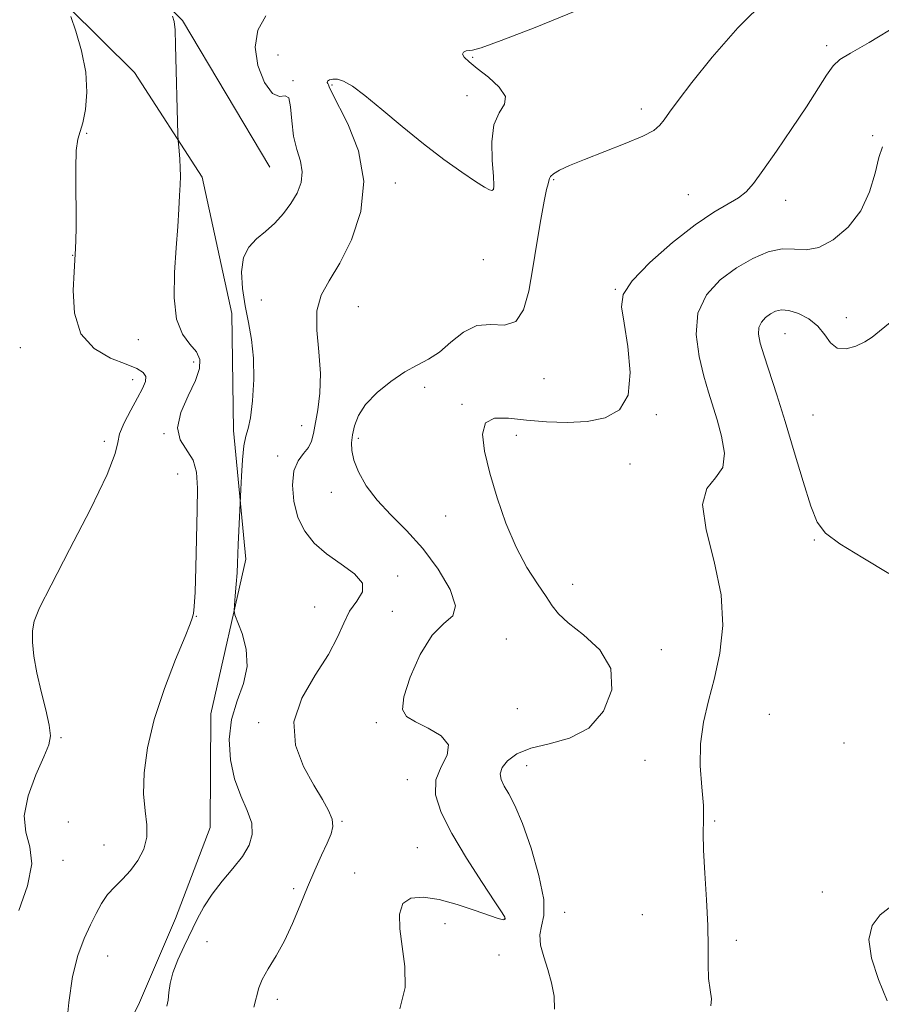
# Model space of a CAD drawing. Extents: x 2114800 to 2117700, y 344800 to 347700.
# Drawn here: x 2115728 to 2115913, y 346568 to 346780 of the extents above; entities that cross this region are included whole.
import ezdxf

# ---------------------------------------------------------------- set-up
doc = ezdxf.new("R2010")
doc.units = 0
doc.header["$MEASUREMENT"] = 0
for name, color, linetype, lineweight in [('DTM HARD BREAKLINE', 7, 'Continuous', 0), ('DTM SPOT ELEVATION', 2, 'Continuous', 13), ('INDEX CONTOUR', 41, 'Continuous', 13), ('INTERMEDIATE CONTOUR', 44, 'Continuous', 0)]:
    doc.layers.add(name, color=color, linetype=linetype, lineweight=lineweight)

msp = doc.modelspace()

# ---------------------------------------------------------------- linework, layer by layer
at = {"layer": 'DTM HARD BREAKLINE'}
for points in [[(2115525.29, 346895.32, 1073.05), (2115548.56, 346875.11, 1066.93), (2115573.1, 346851.24, 1063.93), (2115603.35, 346838.95, 1061.34), (2115645.47, 346834.65, 1057.17), (2115704.79, 346824.48, 1053.97), (2115732.12, 346810.93, 1052.72), (2115762.87, 346780.06, 1051.86), (2115781.65, 346748.53, 1051.05)], [(2115518.935, 346886.314, 1071.805), (2115547.232, 346860.521, 1068.935), (2115566.679, 346843.334, 1067.675), (2115587.52, 346833.4, 1066.135), (2115614.357, 346822.801, 1063.825), (2115662.623, 346813.751, 1060.675), (2115703.657, 346804.599, 1057.035), (2115731.046, 346790.267, 1054.585), (2115752.547, 346768.868, 1052.765), (2115767.079, 346746.374, 1051.575), (2115773.477, 346717.032, 1050.735), (2115773.83, 346691.845, 1050.455), (2115776.463, 346664.195, 1049.615), (2115768.948, 346630.917, 1050.735), (2115768.792, 346606.471, 1051.225), (2115761.334, 346586.911, 1050.945), (2115753.606, 346568.844, 1050.665), (2115744.634, 346550.51, 1051.015)]]:
    msp.add_polyline3d(points, dxfattribs=at)
at = {"layer": 'DTM SPOT ELEVATION'}
for p in [(2115901.35, 346774.64, 1044.35), (2115783.38, 346772.61, 1049.05), (2115825.2, 346772.15, 1047.85), (2115786.63, 346767.11, 1049.95), (2115794.98, 346766.17, 1047.85), (2115824.02, 346763.87, 1048.65), (2115861.51, 346760.99, 1046.45), (2115742.255, 346755.754, 1053.885), (2115911.22, 346755.26, 1042.15), (2115808.63, 346745.08, 1047.55), (2115842.66, 346745.84, 1045.85), (2115829.75, 346744.06, 1048.05), (2115871.58, 346742.62, 1044.85), (2115892.48, 346741.4, 1043.35), (2115739.26, 346729.57, 1054.05), (2115827.48, 346728.6, 1047.15), (2115855.88, 346722.24, 1044.05), (2115779.79, 346719.93, 1048.95), (2115800.65, 346718.48, 1047.05), (2115905.55, 346716.16, 1040.55), (2115753.33, 346711.44, 1052.65), (2115892.35, 346712.73, 1039.15), (2115727.99, 346709.67, 1054.95), (2115765.26, 346706.63, 1052.35), (2115752.11, 346702.82, 1054.65), (2115840.55, 346703.01, 1045.35), (2115814.92, 346701.17, 1045.65), (2115822.91, 346697.53, 1044.15), (2115864.73, 346695.31, 1043.75), (2115898.36, 346695.23, 1039.15), (2115788.49, 346692.94, 1048.65), (2115758.89, 346691.2, 1052.05), (2115800.67, 346690.16, 1045.65), (2115834.61, 346690.87, 1043.55), (2115746.05, 346689.53, 1054.35), (2115783.34, 346686.4, 1048.35), (2115859.03, 346684.71, 1042.85), (2115761.78, 346682.54, 1052.95), (2115794.82, 346678.61, 1046.75), (2115819.41, 346673.48, 1044.65), (2115898.63, 346668.33, 1040.15), (2115809.08, 346660.59, 1047.65), (2115846.7, 346658.77, 1043.45), (2115791.24, 346653.91, 1049.05), (2115765.8, 346651.89, 1051.95), (2115807.97, 346653.01, 1046.45), (2115832.45, 346647.02, 1045.15), (2115865.78, 346644.76, 1043.55), (2115834.814, 346632.09, 1045.485), (2115888.97, 346630.83, 1040.45), (2115779.25, 346629.07, 1048.35), (2115804.5, 346629.02, 1046.15), (2115736.74, 346625.8, 1053.75), (2115905.02, 346624.66, 1041.45), (2115862.3, 346620.97, 1043.05), (2115836.83, 346619.78, 1043.15), (2115811.16, 346616.79, 1046.55), (2115738.33, 346607.68, 1052.35), (2115797.17, 346607.85, 1047.85), (2115877.23, 346607.93, 1041.85), (2115745.99, 346602.71, 1052.65), (2115813.33, 346602.19, 1046.95), (2115737.15, 346599.43, 1053.55), (2115799.84, 346596.74, 1046.45), (2115786.71, 346593.36, 1048.45), (2115900.38, 346592.61, 1040.65), (2115844.98, 346588.29, 1043.45), (2115832.06, 346586.85, 1046.05), (2115861.72, 346587.75, 1042.65), (2115819.3, 346585.85, 1045.45), (2115768.11, 346581.95, 1049.15), (2115881.9, 346582.25, 1041.75), (2115746.78, 346578.86, 1051.15), (2115830.91, 346579.06, 1044.65), (2115783.26, 346569.51, 1047.55)]:
    msp.add_point(p, dxfattribs=at)
at = {"layer": 'INDEX CONTOUR'}
for points in [[(2115759.459, 346568.043, 1050), (2115759.738, 346569.389, 1050), (2115759.92, 346571.001, 1050), (2115760.195, 346572.944, 1050), (2115760.788, 346575.279, 1050), (2115761.848, 346578.021, 1050), (2115763.217, 346580.991, 1050), (2115766.023, 346586.771, 1050), (2115767.456, 346589.466, 1050), (2115769.193, 346592.16, 1050), (2115771.362, 346594.925, 1050), (2115773.668, 346597.675, 1050), (2115775.715, 346600.283, 1050), (2115777.155, 346602.678, 1050), (2115777.852, 346605.001, 1050), (2115777.72, 346607.445, 1050), (2115776.767, 346610.186, 1050), (2115775.378, 346613.328, 1050), (2115774.035, 346616.953, 1050), (2115773.153, 346621.08, 1050), (2115772.906, 346625.45, 1050), (2115773.402, 346629.74, 1050), (2115774.615, 346633.708, 1050), (2115775.976, 346637.451, 1050), (2115776.782, 346641.148, 1050), (2115776.544, 346644.87, 1050), (2115775.644, 346648.244, 1050), (2115774.121, 346652.231, 1050), (2115773.95, 346653.148, 1050), (2115774.017, 346654.324, 1050), (2115774.191, 346656.325, 1050), (2115774.397, 346658.827, 1050), (2115774.578, 346661.289, 1050), (2115774.691, 346663.328, 1050), (2115774.839, 346667.381, 1050), (2115775.361, 346679.168, 1050), (2115775.503, 346682.073, 1050), (2115775.73, 346685.543, 1050), (2115776.054, 346688.61, 1050), (2115776.48, 346690.635, 1050), (2115776.966, 346692.3, 1050), (2115777.459, 346694.615, 1050), (2115777.896, 346698.291, 1050), (2115778.158, 346702.826, 1050), (2115778.113, 346707.417, 1050), (2115777.685, 346711.451, 1050), (2115777.015, 346715.083, 1050), (2115776.297, 346718.658, 1050), (2115775.73, 346722.395, 1050), (2115775.535, 346726.007, 1050), (2115775.936, 346729.081, 1050), (2115777.075, 346731.342, 1050), (2115778.756, 346733.069, 1050), (2115780.704, 346734.678, 1050), (2115782.67, 346736.503, 1050), (2115784.526, 346738.543, 1050), (2115786.169, 346740.715, 1050), (2115787.492, 346742.948, 1050), (2115788.354, 346745.212, 1050), (2115788.606, 346747.49, 1050), (2115788.192, 346749.8, 1050), (2115787.424, 346752.297, 1050), (2115786.707, 346755.172, 1050), (2115786.327, 346758.448, 1050), (2115786.094, 346761.473, 1050), (2115785.699, 346763.425, 1050), (2115784.899, 346763.844, 1050), (2115783.702, 346763.705, 1050), (2115782.18, 346764.347, 1050), (2115780.483, 346766.736, 1050), (2115779.064, 346770.363, 1050), (2115778.452, 346774.35, 1050), (2115779.053, 346777.969, 1050), (2115780.775, 346781.09, 1050)], [(2115914.698, 346661.097, 1040), (2115909.066, 346664.496, 1040), (2115904.161, 346667.506, 1040), (2115901.059, 346669.799, 1040), (2115899.266, 346672.151, 1040), (2115897.896, 346675.617, 1040), (2115896.245, 346680.902, 1040), (2115894.344, 346687.313, 1040), (2115892.403, 346693.809, 1040), (2115890.612, 346699.517, 1040), (2115887.859, 346707.945, 1040), (2115887.048, 346710.657, 1040), (2115886.674, 346712.597, 1040), (2115886.766, 346714.036, 1040), (2115887.319, 346715.205, 1040), (2115888.199, 346716.166, 1040), (2115889.235, 346716.944, 1040), (2115890.319, 346717.532, 1040), (2115891.575, 346717.825, 1040), (2115893.187, 346717.688, 1040), (2115895.244, 346717.023, 1040), (2115897.454, 346715.865, 1040), (2115899.426, 346714.287, 1040), (2115900.906, 346712.426, 1040), (2115902.164, 346710.701, 1040), (2115903.604, 346709.595, 1040), (2115905.5, 346709.449, 1040), (2115907.601, 346710.029, 1040), (2115909.526, 346710.953, 1040), (2115911.064, 346711.958, 1040), (2115912.675, 346713.238, 1040), (2115914.989, 346715.106, 1040)], [(2115914.331, 346569.21, 1040), (2115912.46, 346573.788, 1040), (2115910.988, 346578.372, 1040), (2115910.403, 346582.377, 1040), (2115911.064, 346585.39, 1040), (2115912.825, 346587.689, 1040), (2115915.41, 346589.719, 1040)]]:
    msp.add_polyline3d(points, dxfattribs=at)
at = {"layer": 'INTERMEDIATE CONTOUR'}
for points in [[(2115809.54, 346567.526, 1046), (2115810.705, 346572.091, 1046), (2115810.656, 346576.617, 1046), (2115810.07, 346580.9, 1046), (2115809.562, 346584.731, 1046), (2115809.509, 346587.885, 1046), (2115810.227, 346590.128, 1046), (2115811.951, 346591.302, 1046), (2115814.599, 346591.527, 1046), (2115818.006, 346590.995, 1046), (2115821.925, 346589.929, 1046), (2115825.766, 346588.668, 1046), (2115828.853, 346587.58, 1046), (2115830.698, 346586.946, 1046), (2115831.563, 346586.692, 1046), (2115831.897, 346586.655, 1046), (2115832.076, 346586.7, 1046), (2115832.185, 346586.79, 1046), (2115832.233, 346586.917, 1046), (2115832.152, 346587.184, 1046), (2115831.564, 346588.159, 1046), (2115830.014, 346590.523, 1046), (2115827.255, 346594.675, 1046), (2115823.885, 346599.894, 1046), (2115820.712, 346605.174, 1046), (2115818.428, 346609.71, 1046), (2115817.256, 346613.498, 1046), (2115817.305, 346616.729, 1046), (2115818.467, 346619.57, 1046), (2115819.769, 346622.08, 1046), (2115820.025, 346624.292, 1046), (2115818.428, 346626.228, 1046), (2115815.69, 346627.875, 1046), (2115812.903, 346629.21, 1046), (2115810.984, 346630.339, 1046), (2115810.146, 346631.882, 1046), (2115810.425, 346634.588, 1046), (2115811.792, 346638.861, 1046), (2115813.94, 346643.723, 1046), (2115816.495, 346647.85, 1046), (2115819.036, 346650.349, 1046), (2115820.94, 346652.045, 1046), (2115821.537, 346654.192, 1046), (2115820.369, 346657.697, 1046), (2115817.829, 346662.083, 1046), (2115814.525, 346666.522, 1046), (2115811.011, 346670.373, 1046), (2115807.628, 346673.732, 1046), (2115804.663, 346676.879, 1046), (2115802.351, 346680.008, 1046), (2115800.704, 346682.971, 1046), (2115799.681, 346685.534, 1046), (2115799.22, 346687.553, 1046), (2115799.183, 346689.252, 1046), (2115799.412, 346690.944, 1046), (2115799.826, 346692.882, 1046), (2115800.657, 346695.079, 1046), (2115802.21, 346697.49, 1046), (2115804.659, 346700.028, 1046), (2115807.64, 346702.449, 1046), (2115810.654, 346704.467, 1046), (2115813.32, 346705.927, 1046), (2115815.727, 346707.189, 1046), (2115818.081, 346708.745, 1046), (2115820.558, 346710.874, 1046), (2115823.221, 346713.024, 1046), (2115826.099, 346714.43, 1046), (2115829.157, 346714.654, 1046), (2115832.086, 346714.557, 1046), (2115834.511, 346715.322, 1046), (2115836.172, 346717.847, 1046), (2115837.273, 346721.87, 1046), (2115838.133, 346726.844, 1046), (2115839.002, 346732.192, 1046), (2115839.849, 346737.226, 1046), (2115840.572, 346741.227, 1046), (2115841.093, 346743.691, 1046), (2115841.428, 346744.96, 1046), (2115841.615, 346745.589, 1046), (2115841.727, 346746.053, 1046), (2115841.983, 346746.524, 1046), (2115842.633, 346747.095, 1046), (2115843.922, 346747.853, 1046), (2115846.061, 346748.864, 1046), (2115849.249, 346750.19, 1046), (2115857.999, 346753.588, 1046), (2115861.791, 346755.178, 1046), (2115864.155, 346756.428, 1046), (2115865.474, 346757.518, 1046), (2115866.402, 346758.721, 1046), (2115867.555, 346760.342, 1046), (2115869.394, 346762.835, 1046), (2115872.34, 346766.687, 1046), (2115876.685, 346772.146, 1046), (2115882.201, 346778.489, 1046), (2115888.528, 346784.751, 1046)], [(2115727.684, 346588.625, 1054), (2115729.547, 346593.958, 1054), (2115730.442, 346598.661, 1054), (2115730.061, 346602.327, 1054), (2115729.168, 346605.508, 1054), (2115728.797, 346608.999, 1054), (2115729.678, 346613.313, 1054), (2115731.344, 346617.838, 1054), (2115733.022, 346621.68, 1054), (2115734.084, 346624.254, 1054), (2115734.46, 346626.203, 1054), (2115734.219, 346628.48, 1054), (2115733.472, 346631.776, 1054), (2115732.479, 346635.741, 1054), (2115731.541, 346639.762, 1054), (2115730.905, 346643.33, 1054), (2115730.597, 346646.34, 1054), (2115730.594, 346648.79, 1054), (2115730.958, 346650.894, 1054), (2115732.118, 346653.741, 1054), (2115734.591, 346658.639, 1054), (2115738.581, 346666.29, 1054), (2115743.045, 346674.987, 1054), (2115746.63, 346682.42, 1054), (2115748.378, 346686.911, 1054), (2115748.923, 346689.32, 1054), (2115749.301, 346691.139, 1054), (2115750.298, 346693.525, 1054), (2115751.733, 346696.285, 1054), (2115753.175, 346698.89, 1054), (2115754.259, 346700.925, 1054), (2115754.865, 346702.42, 1054), (2115754.936, 346703.521, 1054), (2115754.39, 346704.379, 1054), (2115753.05, 346705.184, 1054), (2115750.718, 346706.131, 1054), (2115747.388, 346707.45, 1054), (2115743.832, 346709.505, 1054), (2115741.016, 346712.691, 1054), (2115739.642, 346717.145, 1054), (2115739.36, 346721.968, 1054), (2115739.555, 346726, 1054), (2115739.809, 346729.799, 1054), (2115739.87, 346731.011, 1054), (2115739.946, 346732.827, 1054), (2115740.008, 346735.49, 1054), (2115740.011, 346739.111, 1054), (2115739.938, 346743.628, 1054), (2115739.888, 346748.278, 1054), (2115739.987, 346752.122, 1054), (2115740.325, 346754.542, 1054), (2115740.841, 346756.197, 1054), (2115741.438, 346758.065, 1054), (2115741.991, 346760.912, 1054), (2115742.275, 346764.65, 1054), (2115742.037, 346768.975, 1054), (2115741.14, 346773.529, 1054), (2115739.92, 346777.724, 1054), (2115738.831, 346780.915, 1054)], [(2115737.835, 346563.131, 1052), (2115738.406, 346568.892, 1052), (2115739.194, 346574.435, 1052), (2115740.338, 346578.984, 1052), (2115741.697, 346582.595, 1052), (2115743.061, 346585.532, 1052), (2115744.281, 346588.028, 1052), (2115745.459, 346590.181, 1052), (2115746.756, 346592.055, 1052), (2115748.288, 346593.739, 1052), (2115749.972, 346595.407, 1052), (2115751.68, 346597.258, 1052), (2115753.265, 346599.436, 1052), (2115754.514, 346601.873, 1052), (2115755.198, 346604.446, 1052), (2115755.194, 346607.104, 1052), (2115754.818, 346610.091, 1052), (2115754.493, 346613.722, 1052), (2115754.592, 346618.242, 1052), (2115755.301, 346623.62, 1052), (2115756.752, 346629.755, 1052), (2115758.952, 346636.393, 1052), (2115761.38, 346642.664, 1052), (2115763.389, 346647.544, 1052), (2115764.502, 346650.321, 1052), (2115764.928, 346651.523, 1052), (2115765.053, 346651.988, 1052), (2115765.188, 346652.547, 1052), (2115765.366, 346654, 1052), (2115765.548, 346657.14, 1052), (2115765.705, 346662.395, 1052), (2115765.97, 346674.794, 1052), (2115766.054, 346679.468, 1052), (2115765.867, 346682.887, 1052), (2115765.132, 346685.478, 1052), (2115762.365, 346689.858, 1052), (2115761.774, 346692.477, 1052), (2115762.524, 346695.772, 1052), (2115764.078, 346699.34, 1052), (2115765.628, 346702.617, 1052), (2115766.505, 346705.178, 1052), (2115766.581, 346707.149, 1052), (2115765.862, 346708.796, 1052), (2115764.452, 346710.434, 1052), (2115762.828, 346712.58, 1052), (2115761.56, 346715.8, 1052), (2115761.067, 346720.425, 1052), (2115761.163, 346725.836, 1052), (2115761.507, 346731.18, 1052), (2115761.82, 346735.756, 1052), (2115762.055, 346739.484, 1052), (2115762.227, 346742.436, 1052), (2115762.345, 346744.724, 1052), (2115762.398, 346746.607, 1052), (2115762.373, 346748.383, 1052), (2115762.267, 346750.247, 1052), (2115762.122, 346752.004, 1052), (2115761.916, 346754.244, 1052), (2115761.862, 346755.55, 1052), (2115761.369, 346774.718, 1052), (2115761.268, 346778.025, 1052), (2115761.087, 346779.81, 1052), (2115760.68, 346780.959, 1052)], [(2115778.16, 346567.881, 1048), (2115779.256, 346571.992, 1048), (2115779.993, 346573.814, 1048), (2115781.281, 346576.082, 1048), (2115782.962, 346578.866, 1048), (2115784.767, 346582.145, 1048), (2115786.482, 346585.858, 1048), (2115788.107, 346589.791, 1048), (2115789.7, 346593.691, 1048), (2115791.283, 346597.322, 1048), (2115792.751, 346600.519, 1048), (2115793.966, 346603.137, 1048), (2115794.798, 346605.109, 1048), (2115795.166, 346606.703, 1048), (2115794.997, 346608.266, 1048), (2115794.24, 346610.125, 1048), (2115792.914, 346612.507, 1048), (2115791.059, 346615.619, 1048), (2115788.865, 346619.587, 1048), (2115787.134, 346624.214, 1048), (2115786.817, 346629.227, 1048), (2115788.51, 346634.345, 1048), (2115791.38, 346639.271, 1048), (2115794.238, 346643.7, 1048), (2115796.187, 346647.406, 1048), (2115797.508, 346650.458, 1048), (2115798.774, 346653.001, 1048), (2115800.321, 346655.181, 1048), (2115801.534, 346657.153, 1048), (2115801.558, 346659.069, 1048), (2115799.833, 346661.058, 1048), (2115796.957, 346663.146, 1048), (2115793.821, 346665.331, 1048), (2115791.165, 346667.64, 1048), (2115789.119, 346670.207, 1048), (2115787.661, 346673.194, 1048), (2115786.779, 346676.649, 1048), (2115786.487, 346680.157, 1048), (2115786.812, 346683.19, 1048), (2115787.711, 346685.37, 1048), (2115788.876, 346686.915, 1048), (2115789.934, 346688.197, 1048), (2115790.611, 346689.56, 1048), (2115791.035, 346691.24, 1048), (2115791.952, 346696.357, 1048), (2115792.402, 346699.94, 1048), (2115792.511, 346704.134, 1048), (2115792.144, 346708.796, 1048), (2115791.707, 346713.471, 1048), (2115791.741, 346717.625, 1048), (2115792.662, 346720.958, 1048), (2115794.375, 346724.087, 1048), (2115796.655, 346727.866, 1048), (2115799.176, 346732.918, 1048), (2115801.193, 346738.967, 1048), (2115801.856, 346745.509, 1048), (2115800.647, 346752.009, 1048), (2115798.37, 346757.801, 1048), (2115794.894, 346764.706, 1048), (2115794.397, 346765.815, 1048), (2115794.237, 346766.211, 1048), (2115794.074, 346766.477, 1048), (2115793.961, 346766.739, 1048), (2115794.042, 346767.011, 1048), (2115794.436, 346767.285, 1048), (2115795.148, 346767.458, 1048), (2115796.157, 346767.406, 1048), (2115797.488, 346766.978, 1048), (2115799.366, 346765.917, 1048), (2115802.062, 346763.942, 1048), (2115805.733, 346760.909, 1048), (2115810.065, 346757.24, 1048), (2115814.628, 346753.495, 1048), (2115819.009, 346750.161, 1048), (2115822.86, 346747.435, 1048), (2115825.85, 346745.436, 1048), (2115827.761, 346744.231, 1048), (2115828.818, 346743.66, 1048), (2115829.363, 346743.511, 1048), (2115829.673, 346743.683, 1048), (2115829.789, 346744.537, 1048), (2115829.691, 346746.548, 1048), (2115829.426, 346749.945, 1048), (2115829.317, 346753.976, 1048), (2115829.755, 346757.643, 1048), (2115830.91, 346760.217, 1048), (2115832.066, 346762.042, 1048), (2115832.285, 346763.726, 1048), (2115830.936, 346765.724, 1048), (2115828.609, 346767.85, 1048), (2115826.2, 346769.762, 1048), (2115824.443, 346771.193, 1048), (2115823.425, 346772.181, 1048), (2115823.069, 346772.841, 1048), (2115823.272, 346773.273, 1048), (2115823.816, 346773.523, 1048), (2115824.456, 346773.623, 1048), (2115825.199, 346773.695, 1048), (2115827.069, 346774.208, 1048), (2115831.342, 346775.723, 1048), (2115838.677, 346778.552, 1048), (2115847.258, 346782.03, 1048)], [(2115842.819, 346567.438, 1044), (2115842.755, 346570.213, 1044), (2115842.197, 346573.083, 1044), (2115841.366, 346575.944, 1044), (2115840.49, 346578.688, 1044), (2115839.826, 346581.207, 1044), (2115839.636, 346583.39, 1044), (2115840.032, 346585.282, 1044), (2115840.529, 346587.552, 1044), (2115840.492, 346591.022, 1044), (2115839.473, 346596.164, 1044), (2115837.785, 346602.049, 1044), (2115835.925, 346607.391, 1044), (2115834.308, 346611.207, 1044), (2115833.011, 346613.713, 1044), (2115832.023, 346615.424, 1044), (2115831.362, 346616.795, 1044), (2115831.154, 346618.055, 1044), (2115831.553, 346619.373, 1044), (2115832.706, 346620.85, 1044), (2115834.728, 346622.324, 1044), (2115837.729, 346623.564, 1044), (2115841.688, 346624.499, 1044), (2115846.058, 346625.697, 1044), (2115850.163, 346627.885, 1044), (2115853.355, 346631.532, 1044), (2115855.101, 346636.073, 1044), (2115854.896, 346640.687, 1044), (2115852.542, 346644.689, 1044), (2115849.058, 346647.956, 1044), (2115845.77, 346650.503, 1044), (2115843.658, 346652.427, 1044), (2115842.319, 346654.145, 1044), (2115841.006, 346656.158, 1044), (2115839.149, 346658.883, 1044), (2115836.888, 346662.422, 1044), (2115834.542, 346666.795, 1044), (2115832.382, 346671.936, 1044), (2115830.498, 346677.419, 1044), (2115828.932, 346682.733, 1044), (2115827.779, 346687.402, 1044), (2115827.34, 346691.096, 1044), (2115827.971, 346693.52, 1044), (2115829.914, 346694.524, 1044), (2115832.96, 346694.53, 1044), (2115836.791, 346694.102, 1044), (2115841.088, 346693.73, 1044), (2115845.545, 346693.6, 1044), (2115849.861, 346693.822, 1044), (2115853.719, 346694.572, 1044), (2115856.761, 346696.292, 1044), (2115858.615, 346699.489, 1044), (2115859.076, 346704.37, 1044), (2115858.591, 346709.95, 1044), (2115857.771, 346714.944, 1044), (2115857.231, 346718.455, 1044), (2115857.6, 346721.149, 1044), (2115859.507, 346724.081, 1044), (2115863.298, 346727.981, 1044), (2115868.178, 346732.289, 1044), (2115873.064, 346736.12, 1044), (2115877.076, 346738.812, 1044), (2115882.393, 346741.897, 1044), (2115884.032, 346743.198, 1044), (2115885.573, 346745.001, 1044), (2115887.602, 346747.827, 1044), (2115890.505, 346751.973, 1044), (2115893.844, 346756.817, 1044), (2115896.981, 346761.515, 1044), (2115901.255, 346768.282, 1044), (2115902.718, 346770.311, 1044), (2115904.166, 346771.646, 1044), (2115906.436, 346773.032, 1044), (2115910.484, 346775.35, 1044), (2115916.813, 346779.159, 1044)], [(2115876.396, 346568.145, 1042), (2115876.565, 346569.683, 1042), (2115876.26, 346571.616, 1042), (2115875.905, 346574.03, 1042), (2115875.811, 346577.025, 1042), (2115875.856, 346580.76, 1042), (2115875.808, 346585.406, 1042), (2115875.511, 346590.958, 1042), (2115875.11, 346596.679, 1042), (2115874.824, 346601.654, 1042), (2115874.797, 346605.274, 1042), (2115874.87, 346608.156, 1042), (2115874.808, 346611.223, 1042), (2115874.475, 346615.168, 1042), (2115874.14, 346619.757, 1042), (2115874.17, 346624.527, 1042), (2115874.825, 346629.137, 1042), (2115875.935, 346633.739, 1042), (2115877.221, 346638.606, 1042), (2115878.378, 346643.978, 1042), (2115878.999, 346649.945, 1042), (2115878.649, 346656.561, 1042), (2115877.162, 346663.702, 1042), (2115875.442, 346670.519, 1042), (2115874.659, 346675.986, 1042), (2115875.588, 346679.441, 1042), (2115877.427, 346681.698, 1042), (2115878.976, 346683.935, 1042), (2115879.328, 346687.032, 1042), (2115878.739, 346690.665, 1042), (2115877.757, 346694.208, 1042), (2115875.919, 346700.156, 1042), (2115874.935, 346703.548, 1042), (2115873.874, 346707.813, 1042), (2115873.23, 346712.538, 1042), (2115873.626, 346717.11, 1042), (2115875.482, 346721.028, 1042), (2115878.431, 346724.252, 1042), (2115881.906, 346726.858, 1042), (2115885.413, 346728.89, 1042), (2115888.741, 346730.283, 1042), (2115891.75, 346730.941, 1042), (2115894.379, 346730.906, 1042), (2115896.886, 346730.763, 1042), (2115899.607, 346731.236, 1042), (2115902.739, 346732.881, 1042), (2115905.916, 346735.605, 1042), (2115908.635, 346739.147, 1042), (2115910.523, 346743.193, 1042), (2115911.734, 346747.197, 1042), (2115912.555, 346750.558, 1042), (2115913.308, 346752.863, 1042)]]:
    msp.add_polyline3d(points, dxfattribs=at)

doc.saveas('drawing.dxf')
